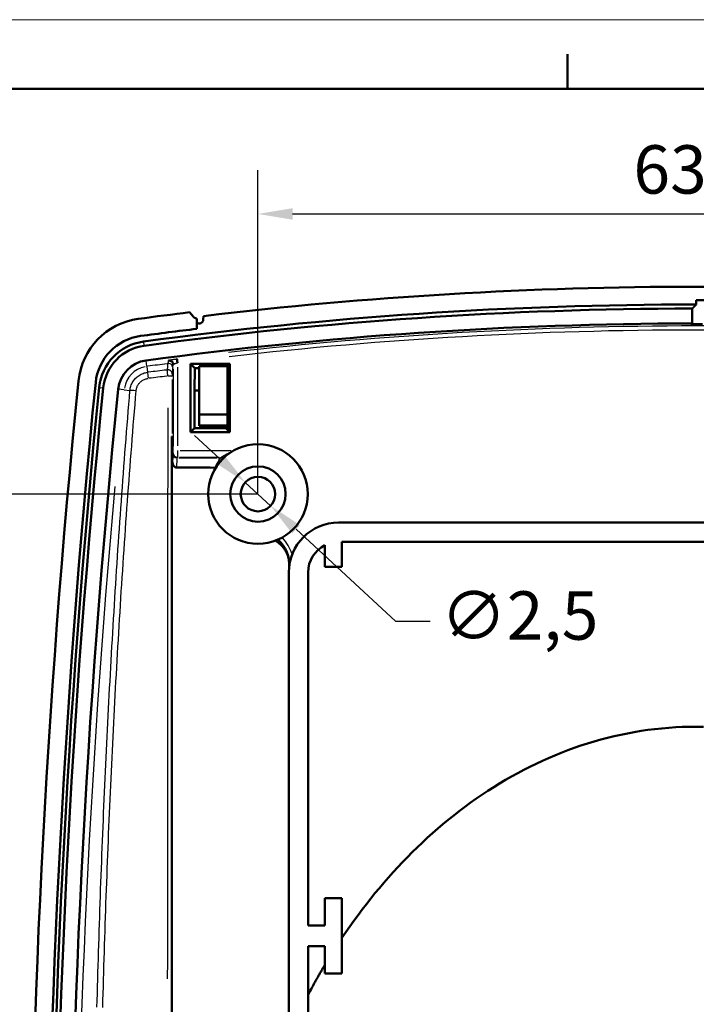
# Model space of a CAD drawing. Units: millimetres. Extents: x 0 to 594, y 0 to 420.
# Drawn here: x 344 to 393, y 349 to 420 of the extents above; entities that cross this region are included whole.
import ezdxf

# ---------------------------------------------------------------- set-up
doc = ezdxf.new("R2010")
doc.units = ezdxf.units.MM
doc.layers.get('0').update_dxf_attribs({"lineweight": 25})
for name, color, linetype, lineweight in [('Geometria schizzo(ISO)', 7, 'Continuous', 50), ('Quote(ISO)', 7, 'Continuous', 25), ('Spigoli tangenti visibili(ISO)', 251, 'Continuous', 30), ('Spigoli visibili(ISO)', 7, 'Continuous', 50)]:
    doc.layers.add(name, color=color, linetype=linetype, lineweight=lineweight)
doc.styles.add('DEFAULT-ISO~0', font='ARIAL.TTF')
doc.dimstyles.new('DEFAULT-ISO-Metodo 1b', dxfattribs={"dimtxt": 3.5, "dimasz": 2.5, "dimexe": 3.175, "dimexo": 0, "dimgap": 0.762, "dimtad": 1, "dimtoh": 1, "dimrnd": 1e-08, "dimtxsty": 'DEFAULT-ISO~0', "dimcen": 0.09, "dimdle": 10, "dimclrd": 2, "dimclre": 2, "dimclrt": 6, "dimazin": 2, "dimtfac": 0.714286, "dimtmove": 0, "dimatfit": 3, "dimfxl": 1, "dimtolj": 1, "dimlwd": 25, "dimlwe": 25, "dimarcsym": 0})

# ---------------------------------------------------------------- blocks, each defined once
blk = doc.blocks.new('Bordi A2')
at = {"layer": 'Geometria schizzo(ISO)', "color": 4, "lineweight": 18, "true_color": 0x00ffff}
blk.add_line((0, 420), (594, 420), dxfattribs=at)
at = {"layer": 'Geometria schizzo(ISO)'}
for p, q in [((384, 415), (384, 417.5)), ((5, 415), (589, 415))]:
    blk.add_line(p, q, dxfattribs=at)
blk = doc.blocks.new('*D34')
at = {"layer": 'Defpoints', "color": 0, "linetype": 'Continuous'}
for p in [(425.026, 405.946), (361.626, 385.679), (425.026, 385.679)]:
    blk.add_point(p, dxfattribs=at)
at = {"layer": 'Quote(ISO)', "color": 2, "linetype": 'Continuous', "lineweight": 25}
for p, q in [((361.626, 385.679), (361.626, 409.121)), ((425.026, 385.679), (425.026, 409.121)), ((364.126, 405.946), (422.526, 405.946))]:
    blk.add_line(p, q, dxfattribs=at)
at = {"layer": 'Quote(ISO)', "color": 2, "linetype": 'Continuous'}
for points in [[(364.126, 406.362), (364.126, 405.529), (361.626, 405.946)], [(422.526, 406.362), (422.526, 405.529), (425.026, 405.946)]]:
    blk.add_solid(points, dxfattribs=at)
at = {"layer": 'Quote(ISO)', "color": 6, "linetype": 'Continuous', "lineweight": 25, "insert": (388.778, 410.914), "char_height": 3.5, "attachment_point": 1, "style": 'DEFAULT-ISO~0'}
blk.add_mtext('\\A1;63,4', dxfattribs=at)
blk = doc.blocks.new('*D35')
at = {"layer": 'Defpoints', "color": 0, "linetype": 'Continuous'}
for p in [(361.626, 385.679), (338.154, 319.429), (360.826, 319.429)]:
    blk.add_point(p, dxfattribs=at)
at = {"layer": 'Quote(ISO)', "color": 2, "linetype": 'Continuous', "lineweight": 25}
for p, q in [((361.626, 385.679), (334.979, 385.679)), ((338.154, 383.179), (338.154, 321.929)), ((360.826, 319.429), (334.979, 319.429))]:
    blk.add_line(p, q, dxfattribs=at)
at = {"layer": 'Quote(ISO)', "color": 2, "linetype": 'Continuous'}
for points in [[(337.737, 383.179), (338.57, 383.179), (338.154, 385.679)], [(337.737, 321.929), (338.57, 321.929), (338.154, 319.429)]]:
    blk.add_solid(points, dxfattribs=at)
at = {"layer": 'Quote(ISO)', "color": 6, "linetype": 'Continuous', "lineweight": 25, "insert": (333.185, 346.626), "char_height": 3.5, "attachment_point": 1, "rotation": 90, "style": 'DEFAULT-ISO~0'}
blk.add_mtext('\\A1;66,25', dxfattribs=at)
blk = doc.blocks.new('*D40')
at = {"layer": 'Defpoints', "color": 0, "linetype": 'Continuous'}
for p in [(360.708, 386.527), (362.544, 384.83)]:
    blk.add_point(p, dxfattribs=at)
at = {"layer": 'Quote(ISO)', "color": 2, "linetype": 'Continuous', "lineweight": 25}
for p, q in [((358.872, 388.224), (357.036, 389.92)), ((360.708, 386.527), (362.544, 384.83)), ((364.38, 383.133), (371.58, 376.48)), ((371.58, 376.48), (374.08, 376.48))]:
    blk.add_line(p, q, dxfattribs=at)
at = {"layer": 'Quote(ISO)', "color": 2, "linetype": 'Continuous'}
for points in [[(359.155, 388.53), (358.589, 387.918), (360.708, 386.527)], [(364.663, 383.439), (364.097, 382.827), (362.544, 384.83)]]:
    blk.add_solid(points, dxfattribs=at)
at = {"layer": 'Quote(ISO)', "color": 6, "linetype": 'Continuous', "lineweight": 25, "insert": (374.842, 378.641), "char_height": 3.5, "attachment_point": 1, "style": 'DEFAULT-ISO~0'}
blk.add_mtext('\\A1;∅2,5', dxfattribs=at)

msp = doc.modelspace()

# ---------------------------------------------------------------- linework, layer by layer
at = {"layer": 'Spigoli tangenti visibili(ISO)'}
for p, q in [((353.3488, 396.6962), (353.3849, 396.4289)), ((353.5866, 394.9349), (353.5341, 395.3237)), ((353.5895, 394.9133), (353.6465, 394.4914)), ((355.4678, 394.8312), (355.5049, 395.024)), ((355.507, 394.725), (355.507, 389.1507)), ((355.807, 394.8476), (355.807, 389.1571)), ((350.1584, 393.397), (350.4268, 393.3699)), ((351.9267, 393.2184), (351.5364, 393.2578)), ((351.9484, 393.2162), (352.3724, 393.1733)), ((355.5015, 388.6389), (355.4635, 388.6009)), ((355.8014, 388.3389), (355.7634, 388.3009)), ((355.9622, 388.3411), (358.8177, 388.3411)), ((356.0119, 388.841), (359.7008, 388.841)), ((358.9386, 388.2981), (358.9743, 388.3384))]:
    msp.add_line(p, q, dxfattribs=at)
at = {"layer": 'Spigoli tangenti visibili(ISO)', "flags": 128}
for points in [[(355.1687, 395.3311), (355.1723, 395.335), (355.1771, 395.339), (355.1842, 395.3433), (355.1936, 395.3478), (355.2052, 395.3526), (355.219, 395.3576), (355.2352, 395.3628), (355.2537, 395.3682), (355.2744, 395.3738), (355.2973, 395.3795), (355.3223, 395.3853), (355.3491, 395.3913), (355.3775, 395.3972), (355.4075, 395.4033), (355.4389, 395.4093), (355.4717, 395.4153), (355.5059, 395.4213), (355.5413, 395.4273), (355.5779, 395.4331), (355.6155, 395.4387), (355.6535, 395.4443), (355.6919, 395.4497), (355.7305, 395.4549), (355.7692, 395.4602)], [(355.0887, 394.6588), (355.0902, 394.6875), (355.0918, 394.7153), (355.0934, 394.7423), (355.095, 394.7685), (355.0965, 394.7938), (355.0981, 394.8183), (355.0996, 394.8421), (355.1012, 394.8649), (355.1028, 394.887), (355.1044, 394.9082), (355.106, 394.9286), (355.1076, 394.9481), (355.1092, 394.9668), (355.1109, 394.9847), (355.1125, 395.0017), (355.1141, 395.0179), (355.1157, 395.0332), (355.1174, 395.0477), (355.119, 395.0614), (355.1207, 395.0742), (355.1223, 395.0861), (355.1239, 395.0972), (355.1256, 395.1075), (355.1273, 395.1169)], [(355.1273, 395.1169), (355.129, 395.1258), (355.1307, 395.1348), (355.1325, 395.1437), (355.1342, 395.1526), (355.1359, 395.1615), (355.1376, 395.1705), (355.1394, 395.1794), (355.1411, 395.1883), (355.1428, 395.1972), (355.1445, 395.2061), (355.1463, 395.2151), (355.148, 395.224), (355.1497, 395.2329), (355.1514, 395.2418), (355.1531, 395.2508), (355.1549, 395.2597), (355.1566, 395.2686), (355.1583, 395.2775), (355.16, 395.2865), (355.1618, 395.2954), (355.1635, 395.3043), (355.1652, 395.3132), (355.167, 395.3221), (355.1687, 395.3311)], [(355.807, 395.1637), (355.7876, 395.1584), (355.7683, 395.153), (355.7492, 395.1475), (355.7303, 395.1418), (355.7118, 395.1361), (355.6937, 395.1304), (355.6761, 395.1246), (355.659, 395.1187), (355.6426, 395.1128), (355.6268, 395.1069), (355.6118, 395.1009), (355.5976, 395.095), (355.5842, 395.0892), (355.5717, 395.0835), (355.5602, 395.0779), (355.5497, 395.0724), (355.5402, 395.0672), (355.5318, 395.062), (355.5246, 395.0571), (355.5186, 395.0523), (355.5138, 395.0478), (355.5103, 395.0433), (355.508, 395.039), (355.507, 395.0347)], [(352.3725, 393.1733), (352.3823, 393.2553), (352.3967, 393.3365), (352.4156, 393.4168), (352.4391, 393.4959), (352.4669, 393.5736), (352.499, 393.6496), (352.5354, 393.7237), (352.5759, 393.7956), (352.6203, 393.8651), (352.6687, 393.932), (352.7207, 393.9961), (352.7763, 394.057), (352.8354, 394.1147), (352.8977, 394.1688), (352.963, 394.2194), (353.031, 394.2661), (353.1015, 394.309), (353.1744, 394.348), (353.2494, 394.3828), (353.3261, 394.4134), (353.4043, 394.4394), (353.484, 394.4611), (353.5648, 394.4784), (353.6465, 394.4914)], [(352.8188, 393.1555), (352.8252, 393.2114), (352.8346, 393.2664), (352.8471, 393.3206), (352.8627, 393.374), (352.8814, 393.4266), (352.9031, 393.4782), (352.9277, 393.5285), (352.9551, 393.5772), (352.9852, 393.6243), (353.0179, 393.6696), (353.0532, 393.713), (353.0909, 393.7543), (353.1309, 393.7934), (353.1731, 393.8301), (353.2173, 393.8644), (353.2633, 393.896), (353.3111, 393.9251), (353.3605, 393.9513), (353.4113, 393.9747), (353.4633, 393.9952), (353.5162, 394.0126), (353.57, 394.0269), (353.6246, 394.0382), (353.6802, 394.0465)], [(355.1057, 394.213), (355.104, 394.2381), (355.1024, 394.263), (355.1008, 394.2877), (355.0993, 394.3122), (355.0979, 394.3363), (355.0965, 394.3601), (355.0952, 394.3834), (355.094, 394.4061), (355.0928, 394.4283), (355.0918, 394.4499), (355.0909, 394.4708), (355.09, 394.4909), (355.0893, 394.5103), (355.0887, 394.5288), (355.0882, 394.5464), (355.0878, 394.5632), (355.0875, 394.5789), (355.0874, 394.5936), (355.0873, 394.6073), (355.0874, 394.6199), (355.0876, 394.6314), (355.0879, 394.6417), (355.0882, 394.6509), (355.0887, 394.6588)], [(355.4258, 394.3739), (355.4249, 394.3936), (355.4226, 394.4134), (355.4188, 394.4333), (355.4136, 394.453), (355.4069, 394.4724), (355.3987, 394.4914), (355.3891, 394.5097), (355.3782, 394.5273), (355.3661, 394.5441), (355.3529, 394.5599), (355.3388, 394.5747), (355.3237, 394.5883), (355.3078, 394.6009), (355.2907, 394.6125), (355.2727, 394.6231), (355.2538, 394.6325), (355.2342, 394.6407), (355.214, 394.6475), (355.1933, 394.6529), (355.1724, 394.6569), (355.1513, 394.6594), (355.1302, 394.6605), (355.1093, 394.6603), (355.0888, 394.6587)], [(349.9852, 348.5454), (349.9986, 349.0478), (350.0123, 349.5501), (350.0263, 350.0525), (350.0405, 350.5548), (350.055, 351.0571), (350.0698, 351.5594), (350.0849, 352.0616), (350.1003, 352.5639), (350.1159, 353.0661), (350.1318, 353.5684), (350.1481, 354.0706), (350.1645, 354.5728), (350.1813, 355.075), (350.1984, 355.5772), (350.2157, 356.0793), (350.2333, 356.5815), (350.2513, 357.0836), (350.2695, 357.5857), (350.2879, 358.0878), (350.3067, 358.5899), (350.3258, 359.092), (350.3452, 359.594), (350.3648, 360.096), (350.3848, 360.598), (350.405, 361.1), (350.4256, 361.602), (350.4464, 362.1039), (350.4676, 362.6059), (350.489, 363.1078), (350.5107, 363.6097), (350.5328, 364.1116), (350.5551, 364.6134), (350.5778, 365.1152), (350.6008, 365.6171), (350.624, 366.1188), (350.6476, 366.6206), (350.6715, 367.1224), (350.6957, 367.6241), (350.7203, 368.1258), (350.7451, 368.6275), (350.7703, 369.1291), (350.7957, 369.6307), (350.8215, 370.1323), (350.8476, 370.6339), (350.8741, 371.1355), (350.9008, 371.637), (350.9279, 372.1385), (350.9553, 372.64), (350.983, 373.1414), (351.011, 373.6429), (351.0394, 374.1443), (351.0681, 374.6456), (351.0971, 375.147), (351.1265, 375.6483), (351.1562, 376.1496), (351.1862, 376.6508), (351.2165, 377.1521), (351.2472, 377.6533), (351.2782, 378.1544), (351.3096, 378.6556), (351.3413, 379.1567), (351.3733, 379.6577), (351.4057, 380.1588), (351.4384, 380.6598), (351.4714, 381.1608), (351.5048, 381.6617), (351.5386, 382.1626), (351.5727, 382.6635), (351.6072, 383.1643), (351.642, 383.6651), (351.6771, 384.1659), (351.7127, 384.6666), (351.7485, 385.1673), (351.7848, 385.668), (351.8214, 386.1686), (351.8583, 386.6692), (351.8957, 387.1698), (351.9334, 387.6703), (351.9714, 388.1708), (352.0098, 388.6712), (352.0486, 389.1716), (352.0877, 389.672), (352.1273, 390.1723), (352.1672, 390.6726), (352.2074, 391.1728), (352.2481, 391.673), (352.2891, 392.1731), (352.3306, 392.6733), (352.3724, 393.1733)], [(350.404, 348.5387), (350.4176, 349.0409), (350.4315, 349.5431), (350.4456, 350.0453), (350.4601, 350.5475), (350.4748, 351.0497), (350.4898, 351.5518), (350.5051, 352.054), (350.5207, 352.5561), (350.5365, 353.0582), (350.5526, 353.5603), (350.5691, 354.0624), (350.5858, 354.5645), (350.6027, 355.0665), (350.62, 355.5686), (350.6376, 356.0706), (350.6554, 356.5726), (350.6736, 357.0746), (350.692, 357.5766), (350.7107, 358.0786), (350.7297, 358.5805), (350.749, 359.0825), (350.7686, 359.5844), (350.7885, 360.0863), (350.8087, 360.5882), (350.8292, 361.09), (350.8499, 361.5919), (350.871, 362.0937), (350.8924, 362.5955), (350.9141, 363.0973), (350.9361, 363.5991), (350.9584, 364.1008), (350.981, 364.6026), (351.0039, 365.1043), (351.0271, 365.606), (351.0507, 366.1076), (351.0745, 366.6093), (351.0987, 367.1109), (351.1232, 367.6125), (351.148, 368.1141), (351.1732, 368.6156), (351.1986, 369.1172), (351.2244, 369.6187), (351.2505, 370.1201), (351.2769, 370.6216), (351.3037, 371.123), (351.3308, 371.6244), (351.3582, 372.1258), (351.386, 372.6271), (351.4141, 373.1285), (351.4425, 373.6298), (351.4713, 374.131), (351.5004, 374.6323), (351.5298, 375.1335), (351.5596, 375.6347), (351.5898, 376.1358), (351.6203, 376.6369), (351.6511, 377.138), (351.6823, 377.6391), (351.7138, 378.1401), (351.7457, 378.6411), (351.7779, 379.1421), (351.8105, 379.643), (351.8434, 380.144), (351.8766, 380.6448), (351.9102, 381.1457), (351.9442, 381.6465), (351.9785, 382.1473), (352.0131, 382.648), (352.0481, 383.1487), (352.0834, 383.6494), (352.1191, 384.15), (352.1551, 384.6506), (352.1914, 385.1512), (352.2281, 385.6518), (352.2651, 386.1523), (352.3025, 386.6527), (352.3402, 387.1532), (352.3783, 387.6536), (352.4166, 388.1539), (352.4553, 388.6542), (352.4944, 389.1545), (352.5337, 389.6548), (352.5735, 390.155), (352.6135, 390.6552), (352.6539, 391.1553), (352.6947, 391.6554), (352.7359, 392.1555), (352.7773, 392.6555), (352.8188, 393.1555)], [(355.4614, 388.5988), (355.4602, 388.5966), (355.4591, 388.5925), (355.4579, 388.5866), (355.4568, 388.5789), (355.4557, 388.5693), (355.4546, 388.5579), (355.4534, 388.5447), (355.4523, 388.5296), (355.4512, 388.5128), (355.4501, 388.4942), (355.449, 388.4738), (355.448, 388.4517), (355.4469, 388.4278), (355.4459, 388.4022), (355.4448, 388.3749), (355.4438, 388.3459), (355.4428, 388.3153), (355.4418, 388.283), (355.4408, 388.2492), (355.4399, 388.2138), (355.4389, 388.1768), (355.438, 388.1384), (355.4371, 388.0985), (355.4362, 388.0571)], [(355.7613, 388.2988), (355.7605, 388.2963), (355.7597, 388.2913), (355.7589, 388.2838), (355.7581, 388.2738), (355.7573, 388.2614), (355.7565, 388.2464), (355.7558, 388.229), (355.755, 388.2092), (355.7542, 388.187), (355.7535, 388.1624), (355.7527, 388.1355), (355.752, 388.1062), (355.7513, 388.0747), (355.7506, 388.0409), (355.7499, 388.005), (355.7492, 387.9669), (355.7486, 387.9267), (355.7479, 387.8845), (355.7473, 387.8402), (355.7467, 387.7941), (355.7461, 387.746), (355.7455, 387.6961), (355.745, 387.6445), (355.7445, 387.5911)], [(355.807, 388.841), (355.8068, 388.8087), (355.8067, 388.7765), (355.8065, 388.7446), (355.8064, 388.7131), (355.8062, 388.6821), (355.8061, 388.6518), (355.806, 388.6223), (355.8058, 388.5937), (355.8057, 388.566), (355.8055, 388.5396), (355.8054, 388.5143), (355.8052, 388.4905), (355.8051, 388.4682), (355.805, 388.4476), (355.8048, 388.4285), (355.8047, 388.4112), (355.8045, 388.3957), (355.8044, 388.382), (355.8042, 388.3702), (355.8041, 388.3603), (355.804, 388.3524), (355.8038, 388.3465), (355.8037, 388.3427), (355.8035, 388.3411)], [(358.826, 388.1458), (358.826, 388.158), (358.826, 388.1695), (358.826, 388.1806), (358.826, 388.1911), (358.826, 388.2011), (358.8261, 388.2105), (358.8261, 388.2195), (358.8261, 388.2279), (358.8261, 388.2358), (358.8261, 388.2432), (358.8262, 388.2501), (358.8262, 388.2565), (358.8262, 388.2624), (358.8262, 388.2678), (358.8262, 388.2727), (358.8262, 388.2772), (358.8262, 388.2811), (358.8262, 388.2846), (358.8262, 388.2876), (358.8262, 388.2902), (358.8261, 388.2923), (358.8261, 388.2939), (358.8261, 388.2951), (358.826, 388.2958)], [(358.826, 388.1458), (358.8335, 388.1573), (358.8409, 388.1683), (358.8482, 388.1789), (358.8553, 388.189), (358.8622, 388.1987), (358.8689, 388.208), (358.8754, 388.2169), (358.8816, 388.2252), (358.8875, 388.2332), (358.8931, 388.2407), (358.8984, 388.2477), (358.9034, 388.2542), (358.908, 388.2603), (358.9122, 388.266), (358.9161, 388.2711), (358.9196, 388.2758), (358.9228, 388.28), (358.9257, 388.2837), (358.9282, 388.2869), (358.9303, 388.2897), (358.9321, 388.2919), (358.9337, 388.2937), (358.9352, 388.295), (358.9366, 388.2957)], [(358.9763, 388.3411), (358.9814, 388.3438), (358.9901, 388.3502), (359.0036, 388.3601), (359.0216, 388.3727), (359.0436, 388.3876), (359.069, 388.4041), (359.0969, 388.422), (359.1268, 388.4407), (359.1584, 388.46), (359.1916, 388.4796), (359.2261, 388.4996), (359.2618, 388.5197), (359.2984, 388.5398), (359.3359, 388.5599), (359.374, 388.5797), (359.4125, 388.5993), (359.4514, 388.6185), (359.4906, 388.6373), (359.5302, 388.6557), (359.5702, 388.6737), (359.6105, 388.6912), (359.6511, 388.7083), (359.692, 388.7248), (359.7331, 388.7408)], [(358.826, 388.1457), (358.8151, 388.1298), (358.804, 388.1133), (358.7926, 388.096), (358.7809, 388.0781), (358.7688, 388.0595), (358.7564, 388.0402), (358.7437, 388.0202), (358.7308, 387.9995), (358.7177, 387.9783), (358.7044, 387.9564), (358.6909, 387.9339), (358.6772, 387.9107), (358.6633, 387.887), (358.6493, 387.8626), (358.6352, 387.8377), (358.621, 387.8122), (358.6067, 387.7861), (358.5923, 387.7594), (358.5779, 387.7322), (358.5635, 387.7045), (358.5491, 387.6762), (358.5346, 387.6474), (358.5202, 387.6181), (358.5058, 387.5882)], [(358.8259, 387.9412), (358.8259, 387.952), (358.8259, 387.9625), (358.8259, 387.9729), (358.8259, 387.9831), (358.8259, 387.993), (358.8259, 388.0028), (358.8259, 388.0124), (358.8259, 388.0217), (358.8259, 388.0309), (358.8259, 388.0399), (358.8259, 388.0487), (358.8259, 388.0572), (358.8259, 388.0656), (358.8259, 388.0738), (358.8259, 388.0818), (358.826, 388.0897), (358.826, 388.0973), (358.826, 388.1048), (358.826, 388.112), (358.826, 388.1191), (358.826, 388.126), (358.826, 388.1327), (358.826, 388.1393), (358.826, 388.1457)]]:
    msp.add_lwpolyline(points, dxfattribs=at)
at = {"layer": 'Spigoli tangenti visibili(ISO)'}
for centre, radius, start, end in [((393.326, 100.6786), 297.1645, 83.465439, 96.534561), ((393.326, 100.6786), 296.8656, 83.465385, 96.534615), ((353.8446, 393.0246), 1.9058, 101.518318, 170.405112), ((393.326, 100.6786), 296.9058, 97.406899, 97.676307), ((1045.326, 323.1786), 696.9058, 174.8089403, 185.1910597), ((361.5393, 380.6092), 2.6467, 16.719506, 44.843529)]:
    msp.add_arc(centre, radius, start, end, dxfattribs=at)
for centre, major_axis, ratio, start_param, end_param in [((355.1657, 394.8205), (0.2946, -0.0569), 0.9957761, 0.2765267, 1.8044183), ((355.4836, 383.479), (0, 11.3879), 0.0174524, 0.1005315, 0.2850881), ((353.7108, 394.0157), (-0.0592, 0.4965), 0.0534417, 0.3451845, 1.4414252), ((386.4462, 121.0124), (-127.1072, 244.4232), 0.9982846, 5.9174269, 5.9221772), ((392.9983, 358.5894), (648.8775, 73.6619), 0.0608276, 1.6224303, 1.6244109), ((355.1234, 394.1944), (0.3, -0.0003), 0.0617703, 0.0980983, 1.549123), ((375.4465, 323.1786), (0, 1149.5007), 0.0174524, 1.5091673, 1.5125877), ((355.4268, 394.1826), (0, 0.2), 0.0174524, 0.3576146, 1.4509543), ((352.85, 393.1251), (-0.4982, 0.0422), 0.0554506, 4.840689, 5.9377903), ((375.1342, 323.1786), (0, 1149.8005), 0.0174524, 1.5109757, 1.5469488), ((355.7613, 388.5988), (-0.2121, 0.2122), 0.9996939, 0.864272, 2.2777151), ((355.5035, 388.841), (0, -0.2), 0.0174524, 0.0950704, 1.493027), ((355.8035, 388.641), (-0.2121, 0.2121), 0.9996955, 0.864075, 2.2775176), ((393.3304, 399.5357), (644.9541, 0), 0.0174524, 4.6543432, 4.6586265), ((393.3508, 399.5421), (645.3191, 0), 0.0174524, 4.6588716, 4.6590261), ((358.9365, 387.9962), (-0.2271, 0.1957), 0.9997344, 4.8666348, 5.3935001), ((358.9765, 388.0409), (-0.2255, 0.1975), 0.9997306, 4.8606004, 5.4020872), ((375.4465, 323.1786), (0, 1149.5007), 0.0174524, 1.5262153, 1.5477509), ((375.4464, 323.1786), (0, -1149.1176), 0.0174524, 4.6752186, 4.6897213)]:
    msp.add_ellipse(centre, major_axis=major_axis, ratio=ratio, start_param=start_param, end_param=end_param, dxfattribs=at)
at = {"layer": 'Spigoli visibili(ISO)'}
for p, q in [((393.326, 399.7162), (393.326, 399.4393)), ((393.326, 399.7162), (393.326, 399.7162)), ((393.026, 399.0986), (393.026, 398.0201)), ((393.3258, 399.4396), (393.326, 399.4393)), ((393.3258, 399.4396), (393.3258, 399.3985)), ((393.3258, 399.4396), (393.326, 399.4396)), ((356.6859, 398.8314), (356.9653, 398.4971)), ((357.1963, 397.6344), (357.1963, 398.389)), ((357.6756, 398.3002), (357.6889, 398.5544)), ((357.1963, 398.0749), (357.1963, 397.6344)), ((356.7561, 395.0985), (356.7561, 390.1586)), ((359.5959, 395.0985), (356.7561, 395.0985)), ((356.7561, 395.0985), (357.0652, 394.7893)), ((357.0652, 394.7893), (357.0404, 393.1786)), ((357.0652, 394.7893), (357.3492, 394.7893)), ((357.376, 394.9235), (357.3492, 394.7893)), ((357.3492, 394.7893), (357.376, 394.7893)), ((357.376, 391.4335), (357.376, 394.9235)), ((357.376, 394.9235), (359.421, 394.9235)), ((359.421, 394.9235), (359.5959, 395.0985)), ((359.421, 390.3336), (359.421, 394.9235)), ((359.5959, 390.1586), (359.5959, 395.0985)), ((357.0404, 390.443), (357.0404, 393.1786)), ((357.376, 393.1786), (357.0404, 393.1786)), ((357.376, 391.4335), (357.376, 390.635)), ((357.376, 391.4335), (359.421, 391.4335)), ((357.0404, 390.443), (356.7561, 390.1586)), ((357.0404, 390.443), (359.3116, 390.443)), ((357.376, 390.6259), (357.376, 390.635)), ((359.421, 390.635), (357.376, 390.635)), ((357.376, 390.6259), (359.176, 390.6259)), ((359.3116, 390.6206), (359.3116, 390.443)), ((359.421, 390.3336), (359.3116, 390.443)), ((359.376, 390.4424), (359.376, 390.6058)), ((355.406, 389.8394), (355.406, 389.754)), ((355.406, 389.754), (355.406, 321.214)), ((355.4187, 389.8336), (355.4382, 389.7541)), ((355.4383, 389.7541), (355.4363, 388.1677)), ((356.7561, 390.1586), (359.5959, 390.1586)), ((359.5959, 390.1586), (359.421, 390.3336)), ((367.4562, 383.6147), (419.1883, 383.6147)), ((366.4601, 380.4109), (366.4601, 381.9786)), ((367.6922, 382.2168), (367.6922, 380.4109)), ((418.737, 382.2168), (367.6922, 382.2168)), ((363.8562, 327.41), (363.8562, 380.0147)), ((365.2541, 380.0147), (365.2541, 354.465)), ((367.6922, 380.4109), (366.4601, 380.4109)), ((366.4601, 356.4431), (367.6922, 356.4431)), ((366.4601, 354.465), (366.4601, 356.4431)), ((367.6922, 356.4431), (367.6922, 350.9788)), ((365.2541, 354.465), (366.4601, 354.465)), ((365.2541, 352.9569), (365.2541, 327.41)), ((366.4601, 352.9569), (365.2541, 352.9569)), ((366.4601, 350.9788), (366.4601, 352.9569)), ((367.6922, 350.9788), (366.4601, 350.9788))]:
    msp.add_line(p, q, dxfattribs=at)
at = {"layer": 'Spigoli visibili(ISO)', "flags": 128}
for points in [[(393.3258, 399.3985), (393.3133, 399.386), (393.3008, 399.3735), (393.2883, 399.361), (393.2758, 399.3485), (393.2633, 399.336), (393.2508, 399.3235), (393.2383, 399.311), (393.2258, 399.2985), (393.2133, 399.286), (393.2008, 399.2735), (393.1883, 399.261), (393.1758, 399.2485), (393.1634, 399.236), (393.1509, 399.2235), (393.1384, 399.211), (393.1259, 399.1986), (393.1134, 399.1861), (393.1009, 399.1736), (393.0884, 399.1611), (393.0759, 399.1486), (393.0635, 399.1361), (393.051, 399.1236), (393.0385, 399.1111), (393.026, 399.0986)], [(357.1963, 398.389), (357.1852, 398.3892), (357.1742, 398.3899), (357.1633, 398.3909), (357.1524, 398.3923), (357.1416, 398.3942), (357.1308, 398.3964), (357.1202, 398.399), (357.1097, 398.402), (357.0993, 398.4053), (357.089, 398.4091), (357.0789, 398.4132), (357.0689, 398.4176), (357.0591, 398.4224), (357.0494, 398.4276), (357.04, 398.4331), (357.0307, 398.439), (357.0217, 398.4451), (357.0129, 398.4516), (357.0043, 398.4584), (356.996, 398.4656), (356.9879, 398.473), (356.9801, 398.4808), (356.9725, 398.4888), (356.9653, 398.4971)], [(355.807, 395.1637), (355.8047, 395.1821), (355.8023, 395.2005), (355.8, 395.2189), (355.7977, 395.2372), (355.7955, 395.2553), (355.7932, 395.2731), (355.7911, 395.2905), (355.7889, 395.3073), (355.7869, 395.3235), (355.7849, 395.339), (355.7831, 395.3537), (355.7813, 395.3674), (355.7797, 395.3803), (355.7782, 395.3923), (355.7767, 395.4034), (355.7754, 395.4137), (355.7742, 395.423), (355.7731, 395.4313), (355.7722, 395.4387), (355.7713, 395.4451), (355.7706, 395.4505), (355.77, 395.4548), (355.7695, 395.4581), (355.7692, 395.4602)], [(355.507, 395.0347), (355.5062, 395.0558), (355.5038, 395.0767), (355.5, 395.0975), (355.4947, 395.118), (355.4879, 395.138), (355.4798, 395.1575), (355.4704, 395.1765), (355.4597, 395.1947), (355.4478, 395.2122), (355.4347, 395.2288), (355.4204, 395.2444), (355.405, 395.2589), (355.3885, 395.2723), (355.3712, 395.2844), (355.353, 395.2953), (355.3341, 395.3048), (355.3145, 395.3131), (355.2945, 395.32), (355.274, 395.3255), (355.2532, 395.3296), (355.2322, 395.3322), (355.211, 395.3334), (355.1898, 395.333), (355.1687, 395.3311)], [(355.4187, 389.8336), (355.4187, 389.8339), (355.4185, 389.8341), (355.4184, 389.8343), (355.4182, 389.8346), (355.4179, 389.8348), (355.4176, 389.835), (355.4173, 389.8353), (355.4169, 389.8355), (355.4165, 389.8358), (355.416, 389.836), (355.4155, 389.8363), (355.415, 389.8365), (355.4144, 389.8367), (355.4138, 389.837), (355.4132, 389.8372), (355.4125, 389.8375), (355.4118, 389.8377), (355.411, 389.838), (355.4102, 389.8382), (355.4094, 389.8385), (355.4085, 389.8387), (355.4077, 389.8389), (355.4067, 389.8392), (355.4058, 389.8394)], [(355.4337, 388.055), (355.4344, 388.0295), (355.4361, 388.0041), (355.4388, 387.9789), (355.4426, 387.9538), (355.4474, 387.9289), (355.4533, 387.9043), (355.4602, 387.88), (355.4681, 387.856), (355.4769, 387.8325), (355.4868, 387.8093), (355.4977, 387.7867), (355.5095, 387.7646), (355.5224, 387.7429), (355.5364, 387.7219), (355.5516, 387.7016), (355.568, 387.6822), (355.5857, 387.6639), (355.6047, 387.647), (355.6251, 387.6316), (355.6469, 387.6181), (355.6699, 387.6069), (355.694, 387.5984), (355.7189, 387.5931), (355.7445, 387.5911)], [(358.5679, 387.578), (358.5654, 387.5789), (358.5629, 387.5797), (358.5604, 387.5805), (358.5579, 387.5812), (358.5553, 387.5819), (358.5528, 387.5826), (358.5502, 387.5832), (358.5477, 387.5838), (358.5451, 387.5844), (358.5425, 387.5849), (358.5399, 387.5854), (358.5373, 387.5858), (358.5347, 387.5862), (358.5321, 387.5866), (358.5295, 387.5869), (358.5269, 387.5872), (358.5243, 387.5875), (358.5216, 387.5877), (358.519, 387.5879), (358.5164, 387.588), (358.5137, 387.5881), (358.5111, 387.5882), (358.5084, 387.5882), (358.5058, 387.5882)], [(363.8742, 380.3746), (363.8815, 380.47), (363.8842, 380.5657), (363.8824, 380.6614), (363.8759, 380.757), (363.8649, 380.852), (363.8494, 380.9465), (363.8293, 381.0401), (363.8048, 381.1325), (363.776, 381.2236), (363.7429, 381.313), (363.7056, 381.4008), (363.6641, 381.4867), (363.6185, 381.5706), (363.569, 381.6524), (363.5155, 381.7317), (363.4584, 381.8083), (363.3978, 381.8819), (363.3338, 381.9525), (363.2665, 382.02), (363.196, 382.0843), (363.1225, 382.1451), (363.0461, 382.2025), (362.9669, 382.2562), (362.8853, 382.306)], [(393.326, 368.8481), (392.7473, 368.8402), (392.2954, 368.8276), (391.835, 368.8053), (391.3316, 368.771), (390.8222, 368.7263), (390.3257, 368.6732), (389.8303, 368.6105), (389.3356, 368.5383), (388.8417, 368.4566), (388.3485, 368.3653), (387.8625, 368.2659), (387.3781, 368.1573), (386.8952, 368.0396), (386.4138, 367.9127), (385.9339, 367.7767), (385.4555, 367.6315), (384.9785, 367.4772), (384.503, 367.3137), (384.0291, 367.1411), (383.5565, 366.9594), (383.0989, 366.774), (382.645, 366.581), (382.1936, 366.3799), (381.7447, 366.1706), (381.2983, 365.9531), (380.8544, 365.7276), (380.413, 365.4938), (379.9741, 365.252), (379.5378, 365.002), (379.1039, 364.7438), (378.6725, 364.4775), (378.2436, 364.2031), (377.8172, 363.9205), (377.3934, 363.6298), (376.972, 363.3309), (376.5705, 363.0368), (376.1751, 362.738), (375.7829, 362.4322), (375.3937, 362.1196), (375.0076, 361.8001), (374.6246, 361.4737), (374.2447, 361.1404), (373.8679, 360.8002), (373.495, 360.4538), (373.1371, 360.1122), (372.7828, 359.7647), (372.4321, 359.4113), (372.0849, 359.0521), (371.7412, 358.6871), (371.4011, 358.3162), (371.0646, 357.9395), (370.7316, 357.557), (370.4052, 357.1722), (370.0904, 356.7915), (369.7791, 356.4056), (369.4713, 356.0144), (369.167, 355.6179), (368.8663, 355.2161), (368.569, 354.8091), (368.2753, 354.3968), (367.9851, 353.9792), (367.7016, 353.5612)], [(393.8434, 368.8429), (393.326, 368.8481)], [(366.463, 351.6062), (366.4238, 351.5405), (366.3846, 351.4747), (366.3454, 351.4086), (366.3063, 351.3424), (366.2672, 351.2759), (366.2281, 351.2093), (366.189, 351.1425), (366.15, 351.0754), (366.111, 351.0082), (366.075, 350.9459), (366.0442, 350.8923), (366.0123, 350.8367), (365.9794, 350.7789), (365.9454, 350.719), (365.9103, 350.657), (365.8742, 350.5929), (365.837, 350.5266), (365.7987, 350.4582), (365.7593, 350.3878), (365.7189, 350.3152), (365.6774, 350.2404), (365.6348, 350.1636), (365.5912, 350.0846), (365.5465, 350.0036)]]:
    msp.add_lwpolyline(points, dxfattribs=at)
at = {"layer": 'Spigoli visibili(ISO)'}
for radius in [3.6, 2, 1.25]:
    msp.add_circle((361.626, 385.6786), radius, dxfattribs=at)
for centre, radius, start, end in [((393.326, 100.6786), 300, 83.177697, 96.822303), ((393.326, 100.6786), 299.0376, 82.308726, 90), ((393.326, 100.6786), 298.7199, 90.000047, 97.691274), ((393.326, 100.6786), 298.4202, 90.057599, 97.691274), ((353.6472, 393.3739), 5.025, 97.691274, 174.232156), ((393.326, 99.5661), 301.5, 96.980188, 97.691274), ((393.326, 99.5661), 300.25, 96.911275, 97.691274), ((393.326, 99.5661), 300.25, 96.911275, 97.691274), ((393.326, 100.6786), 297.3417, 90.057808, 97.691274), ((393.326, 100.6786), 297.2905, 89.91509, 90.077732), ((353.6472, 393.3739), 3.775, 97.691274, 174.232156), ((353.6472, 393.3739), 3.775, 97.691274, 174.232156), ((353.8446, 393.0246), 3.7199, 97.691274, 174.232156), ((353.8446, 393.0246), 3.4202, 97.691274, 174.232156), ((353.8446, 393.0246), 2.3417, 97.691274, 174.232156), ((1048.586, 323.1786), 703.5, 174.2321559, 185.7678441), ((1048.586, 323.1786), 702.25, 174.2321559, 185.7678441), ((1048.586, 323.1786), 702.25, 174.2321559, 185.7678441), ((1045.326, 323.1786), 698.7199, 174.2321559, 185.7678441), ((1045.326, 323.1786), 698.4202, 174.2321559, 185.7678441), ((1045.326, 323.1786), 697.3417, 174.2321559, 185.7678441), ((367.4562, 380.0147), 3.6, 89.999995, 179.999995), ((361.5393, 380.6092), 2.3467, 354.26281, 49.110606), ((367.4562, 380.0147), 2.202, 116.894655, 179.999995), ((407.8423, 326.944), 48.1711, 151.400972, 152.141358)]:
    msp.add_arc(centre, radius, start, end, dxfattribs=at)
for centre, major_axis, ratio, start_param, end_param in [((357.376, 398.316), (0, 0.3012), 0.9961394, 2.499122, 4.6600264), ((589.1396, 100.6786), (394.648, 0), 0.8682238, 2.0908573, 2.091159), ((359.176, 390.6058), (0.2, 0), 0.1006388, 0, 1.5707963), ((359.176, 390.4424), (-0.2, 0), 0.0874887, 2.4037886, 3.1415927), ((393.326, 343.8409), (648.0001, 0), 0.0709752, 1.6292984, 1.6293483), ((393.3305, 446.2942), (-642.7839, 0), 0.0871558, 1.5179922, 1.5180177), ((393.3259, 399.8883), (-645.5167, -0.0039), 0.0190821, 1.5125441, 1.5168266)]:
    msp.add_ellipse(centre, major_axis=major_axis, ratio=ratio, start_param=start_param, end_param=end_param, dxfattribs=at)

# ---------------------------------------------------------------- block references
msp.add_blockref('Bordi A2', (0, 0))

# ---------------------------------------------------------------- dimensions: what is measured, and where the dimension line sits
at = {"layer": 'Quote(ISO)', "color": 2, "linetype": 'Continuous', "lineweight": 25, "true_color": 0xffff00}
for base, p2, angle, picture, middle in [((425.026, 405.9457), (425.026, 385.6786), 180, '*D34', (393.326, 405.9457)), ((338.1538, 319.4286), (360.826, 319.4286), 90, '*D35', (338.1538, 352.5536))]:
    dim = msp.add_linear_dim(base=base, p1=(361.626, 385.6786), p2=p2, angle=angle, dimstyle='DEFAULT-ISO-Metodo 1b', override={"dimtoh": 0, "dimdec": 2, "dimtp": 0, "dimtm": 0, "dimtdec": 2, "dimatfit": 2}, dxfattribs=at)
    dim.commit()
    dim.dimension.update_dxf_attribs({"geometry": picture, "text_midpoint": middle, "dimtype": 160})
dim = msp.add_diameter_dim_2p(p1=(360.708, 386.5269), p2=(362.544, 384.8302), dimstyle='DEFAULT-ISO-Metodo 1b', override={"dimtad": 0, "dimtih": 1, "dimdec": 2, "dimtp": 0, "dimtm": 0, "dimtdec": 2, "dimatfit": 2}, dxfattribs=at)
dim.commit()
dim.dimension.update_dxf_attribs({"geometry": '*D40', "text_midpoint": (379.9451, 376.4799), "dimtype": 163})

doc.saveas('drawing.dxf')
